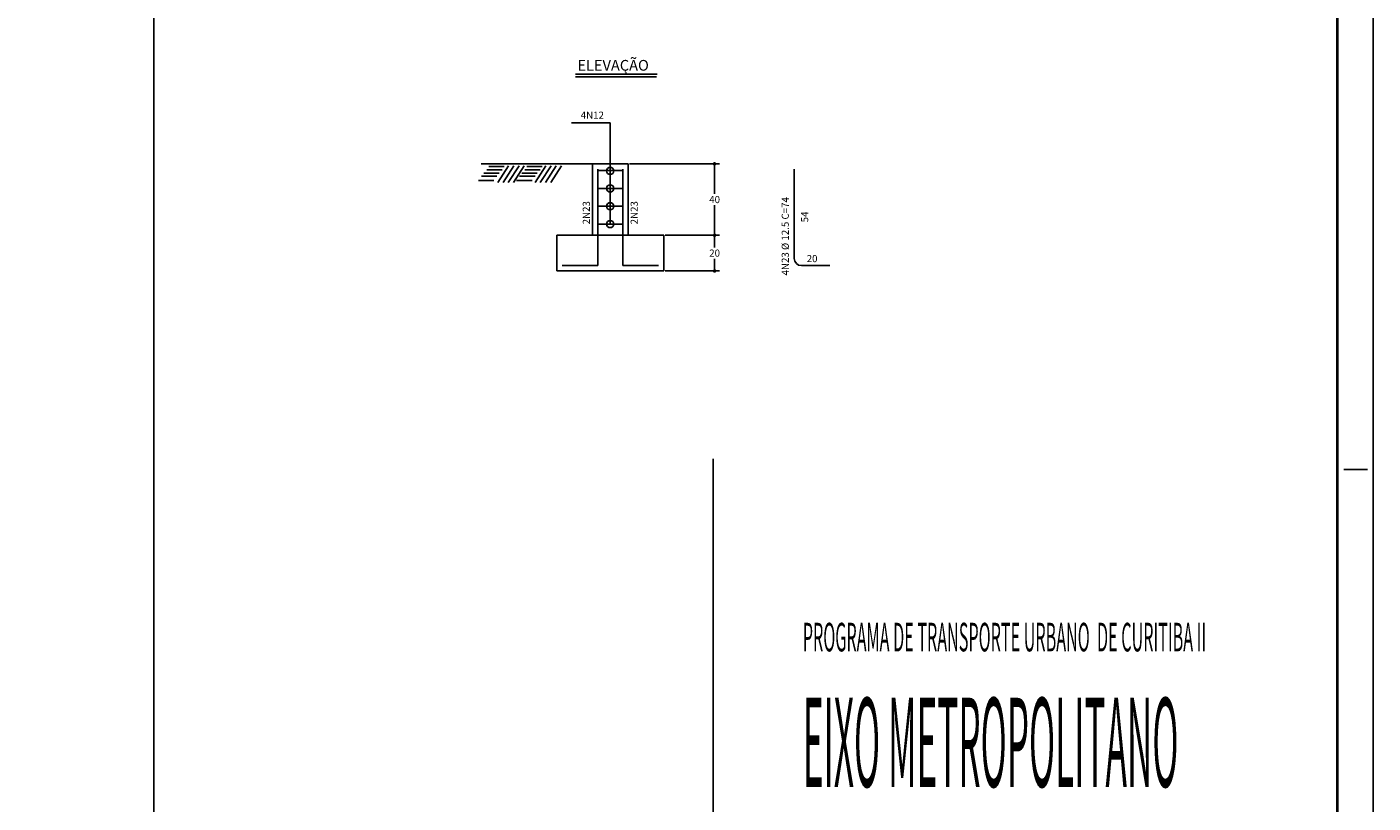
# Model space of a CAD drawing. Extents: x -1091 to 7040, y 2149 to 14440.
# Drawn here: x 5154 to 7040, y 10870 to 11957 of the extents above; entities that cross this region are included whole.
import ezdxf

# ---------------------------------------------------------------- set-up
doc = ezdxf.new("R2010")
doc.units = 0
doc.header["$LTSCALE"] = 18
doc.header["$MEASUREMENT"] = 0
doc.layers.get('0').update_dxf_attribs({"linetype": 'CONTINUOUS'})
doc.layers.get('DEFPOINTS').update_dxf_attribs({"linetype": 'CONTINUOUS'})
for name, color, linetype in [('01EIXO', 134, 'CONTINUOUS'), ('03', 7, 'CONTINUOUS'), ('04', 30, 'CONTINUOUS'), ('05CORTES', 4, 'CONTINUOUS'), ('A-FORMATO', 1, 'CONTINUOUS'), ('A-FORMATO-LGTP', 106, 'CONTINUOUS'), ('COTA', 243, 'CONTINUOUS'), ('HACHURA', 134, 'CONTINUOUS'), ('TEXTO', 2, 'CONTINUOUS')]:
    doc.layers.add(name, color=color, linetype=linetype)
doc.styles.add('ROMANS', font='romans')
doc.styles.add('RS-175A', font='swissko.ttf', dxfattribs={"height": 175})
doc.styles.add('RS-175B', font='ARIAL.TTF', dxfattribs={"height": 80})
doc.dimstyles.new('COTA20V', dxfattribs={"dimtxt": 10, "dimasz": 5, "dimexe": 7, "dimexo": 2, "dimgap": 3, "dimtad": 1, "dimtih": 1, "dimtoh": 1, "dimdec": 1, "dimlfac": 0.4, "dimzin": 12, "dimtxsty": 'ROMANS', "dimblk1": 'DOT', "dimblk2": 'DOT', "dimsah": 1, "dimcen": 0, "dimdle": 7, "dimclrd": 243, "dimclre": 243, "dimclrt": 2, "dimazin": 3, "dimtfac": 1, "dimtdec": 4, "dimtix": 1, "dimtofl": 0, "dimtmove": 0, "dimatfit": 3, "dimtolj": 1, "dimtzin": 12})

# ---------------------------------------------------------------- blocks, each defined once
blk = doc.blocks.new('_DOT')
at = {"color": 243, "linetype": 'BYBLOCK'}
blk.add_line((-0.5, 0), (-1, 0), dxfattribs=at)
at = {"color": 243, "linetype": 'BYBLOCK', "const_width": 0.5}
blk.add_lwpolyline([(-0.25, 0, 1), (0.25, 0, 1)], format="xyb", close=True, dxfattribs=at)
blk = doc.blocks.new('*D26')
at = {"layer": 'COTA', "color": 243, "linetype": 'BYBLOCK'}
for p, q in [((5998.3, 11765.6, -9180), (6124.6, 11765.6, -9180)), ((6117.6, 11760.6, -9180), (6117.6, 11723.6, -9180)), ((6117.6, 11670.6, -9180), (6117.6, 11707.6, -9180)), ((6048.3, 11665.6, -9180), (6124.6, 11665.6, -9180))]:
    blk.add_line(p, q, dxfattribs=at)
at = {"layer": 'DEFPOINTS', "color": 243, "linetype": 'BYBLOCK'}
for p in [(5996.3, 11765.6, -9180), (6046.3, 11665.6, -9180)]:
    blk.add_point(p, dxfattribs=at)
at = {"layer": 'COTA', "color": 243, "linetype": 'BYBLOCK', "xscale": 5, "yscale": 5, "zscale": 5}
for p, rotation in [((6117.6, 11765.6, -9180), 90), ((6117.6, 11665.6, -9180), 270)]:
    blk.add_blockref('_DOT', p, dxfattribs=dict(at, rotation=rotation))
at = {"layer": 'COTA', "color": 2, "linetype": 'BYBLOCK', "insert": (6117.6, 11715.6, -9180), "char_height": 10, "attachment_point": 5, "style": 'ROMANS'}
blk.add_mtext('\\A1;40', dxfattribs=at)
blk = doc.blocks.new('*D27')
at = {"layer": 'COTA', "color": 243, "linetype": 'BYBLOCK'}
for p, q in [((6048.3, 11665.6, -9180), (6124.6, 11665.6, -9180)), ((6117.6, 11660.6, -9180), (6117.6, 11648.6, -9180)), ((6117.6, 11620.6, -9180), (6117.6, 11632.6, -9180)), ((6048.3, 11615.6, -9180), (6124.6, 11615.6, -9180))]:
    blk.add_line(p, q, dxfattribs=at)
at = {"layer": 'DEFPOINTS', "color": 243, "linetype": 'BYBLOCK'}
for p in [(6046.3, 11665.6, -9180), (6046.3, 11615.6, -9180)]:
    blk.add_point(p, dxfattribs=at)
at = {"layer": 'COTA', "color": 243, "linetype": 'BYBLOCK', "xscale": 5, "yscale": 5, "zscale": 5}
for p, rotation in [((6117.6, 11665.6, -9180), 90), ((6117.6, 11615.6, -9180), 270)]:
    blk.add_blockref('_DOT', p, dxfattribs=dict(at, rotation=rotation))
at = {"layer": 'COTA', "color": 2, "linetype": 'BYBLOCK', "insert": (6117.6, 11640.6, -9180), "char_height": 10, "attachment_point": 5, "style": 'ROMANS'}
blk.add_mtext('\\A1;20', dxfattribs=at)

msp = doc.modelspace()

# ---------------------------------------------------------------- linework, layer by layer
at = {"layer": '01EIXO'}
for p, q in [((5971.23, 11822.87, -9180), (5917.12, 11822.87, -9180)), ((5971.23, 11681.12, -9180), (5971.23, 11822.87, -9180)), ((5798.35, 11757.29, -9180), (5820, 11757.29, -9180)), ((5801.07, 11761.95, -9180), (5822.72, 11761.95, -9180)), ((5828.69, 11762.83, -9180), (5813.66, 11739.34, -9180)), ((5836.08, 11762.83, -9180), (5821.05, 11739.34, -9180)), ((5843.47, 11762.83, -9180), (5828.44, 11739.34, -9180)), ((5850.86, 11762.83, -9180), (5835.83, 11739.34, -9180)), ((5851.67, 11757.29, -9180), (5873.31, 11757.29, -9180)), ((5854.39, 11761.95, -9180), (5876.03, 11761.95, -9180)), ((5880.96, 11762.83, -9180), (5865.92, 11739.34, -9180)), ((5888.35, 11762.83, -9180), (5873.31, 11739.34, -9180)), ((5895.74, 11762.83, -9180), (5880.7, 11739.34, -9180)), ((5903.13, 11762.83, -9180), (5888.09, 11739.34, -9180)), ((5786.74, 11742.51, -9180), (5808.38, 11742.51, -9180)), ((5790.96, 11748.31, -9180), (5812.61, 11748.31, -9180)), ((5794.13, 11752.54, -9180), (5815.77, 11752.54, -9180)), ((5840.06, 11742.51, -9180), (5861.7, 11742.51, -9180)), ((5844.28, 11748.31, -9180), (5865.92, 11748.31, -9180)), ((5847.45, 11752.54, -9180), (5869.09, 11752.54, -9180))]:
    msp.add_line(p, q, dxfattribs=at)
for centre in [(5971.23, 11755.75, -9180), (5971.23, 11731.24, -9180), (5971.23, 11706.24, -9180), (5971.23, 11681.24, -9180)]:
    msp.add_circle(centre, 5, dxfattribs=at)
at = {"layer": '03'}
for p, q in [((5331.71, 14007.62, -9180), (5331.71, 10227.62, -9180)), ((5946.29, 11765.59, -9180), (5946.29, 11665.59, -9180)), ((5946.29, 11765.59, -9180), (5996.29, 11765.59, -9180)), ((5996.29, 11765.59, -9180), (5996.29, 11665.59, -9180)), ((5896.29, 11665.59, -9180), (6046.28, 11665.59, -9180)), ((5896.29, 11665.59, -9180), (5896.29, 11615.59, -9180)), ((6046.28, 11665.59, -9180), (6046.28, 11615.59, -9180)), ((5896.29, 11615.59, -9180), (6046.28, 11615.59, -9180))]:
    msp.add_line(p, q, dxfattribs=at)
at = {"layer": '04'}
msp.add_line((5790.65, 11765.59, -9180), (5946.29, 11765.59, -9180), dxfattribs=at)
at = {"layer": '05CORTES'}
for p, q in [((5953.79, 11758.09, -9180), (5953.79, 11623.09, -9180)), ((5953.79, 11756.12, -9180), (5988.79, 11756.12, -9180)), ((5988.79, 11758.09, -9180), (5988.79, 11623.09, -9180)), ((6229.22, 11758.09, -9180), (6229.22, 11633.09, -9180)), ((5953.79, 11731.12, -9180), (5988.79, 11731.12, -9180)), ((5953.79, 11706.12, -9180), (5988.79, 11706.12, -9180)), ((5953.79, 11681.12, -9180), (5988.79, 11681.12, -9180)), ((5903.79, 11623.09, -9180), (5953.79, 11623.09, -9180)), ((5988.79, 11623.09, -9180), (6038.78, 11623.09, -9180)), ((6239.22, 11623.09, -9180), (6279.22, 11623.09, -9180))]:
    msp.add_line(p, q, dxfattribs=at)
msp.add_arc((6239.22, 11633.09, -9180), 10, 180, 270, dxfattribs=at)
at = {"layer": 'A-FORMATO', "color": 2, "ltscale": 10}
for p, q in [((6115.38, 10227.62, -9180), (6115.38, 11352.52, -9180)), ((6999.25, 11337.62, -9180), (7032.67, 11337.62, -9180))]:
    msp.add_line(p, q, dxfattribs=at)
at = {"layer": 'A-FORMATO', "color": 2, "ltscale": 10, "elevation": -9180}
msp.add_lwpolyline([(7040.38, 9852.62), (1095.38, 9852.62), (1095.38, 14057.62), (7040.38, 14057.62)], close=True, dxfattribs=at)
at = {"layer": 'A-FORMATO', "color": 2, "ltscale": 10, "const_width": 4, "elevation": -9180}
msp.add_lwpolyline([(6990.38, 9902.62), (1220.38, 9902.62), (1220.38, 14007.62), (6990.38, 14007.62)], close=True, dxfattribs=at)
at = {"layer": 'HACHURA'}
for p, q in [((6037.19, 11891.33, -9180), (5922.77, 11891.33, -9180)), ((6036.24, 11887.58, -9180), (5922.77, 11887.58, -9180))]:
    msp.add_line(p, q, dxfattribs=at)

# ---------------------------------------------------------------- texts
at = {"layer": 'A-FORMATO-LGTP', "color": 2, "ltscale": 10}
for s, height, style, width, p in [('PROGRAMA DE TRANSPORTE URBANO  DE CURITIBA II', 40, 'RS-175B', 0.415, (6241.21, 11082.62, -9180)), ('EIXO METROPOLITANO', 125, 'RS-175A', 0.289, (6241.21, 10892.62, -9180))]:
    msp.add_text(s, height=height, dxfattribs=dict(at, style=style, width=width)).set_placement(p)
at = {"layer": 'TEXTO', "style": 'ROMANS'}
for s, height, p in [('ELEVAÇÃO', 15, (5925.33, 11896.16, -9180)), ('4N12', 10, (5929.95, 11828.8, -9180)), ('20', 10, (6246.65, 11627.92, -9180))]:
    msp.add_text(s, height=height, dxfattribs=at).set_placement(p)
for s, p in [('4N23 %%c 12.5 C=74', (6221.62, 11609.26, -9180)), ('2N23', (5942.81, 11680.83, -9180)), ('2N23', (6009.89, 11680.83, -9180)), ('54', (6248.8, 11683.67, -9180))]:
    msp.add_text(s, height=10, rotation=90, dxfattribs=at).set_placement(p)

# ---------------------------------------------------------------- dimensions: what is measured, and where the dimension line sits
at = {"layer": 'COTA'}
for base, p1, p2, picture, middle in [((6117.57, 11665.59, -9180), (5996.29, 11765.59, -9180), (6046.28, 11665.59, -9180), '*D26', (6117.57, 11715.59, -9180)), ((6117.57, 11615.59, -9180), (6046.28, 11665.59, -9180), (6046.28, 11615.59, -9180), '*D27', (6117.57, 11640.59, -9180))]:
    dim = msp.add_linear_dim(base=base, p1=p1, p2=p2, angle=90, dimstyle='COTA20V', dxfattribs=at)
    dim.commit()
    dim.dimension.update_dxf_attribs({"geometry": picture, "text_midpoint": middle})

doc.saveas('drawing.dxf')
